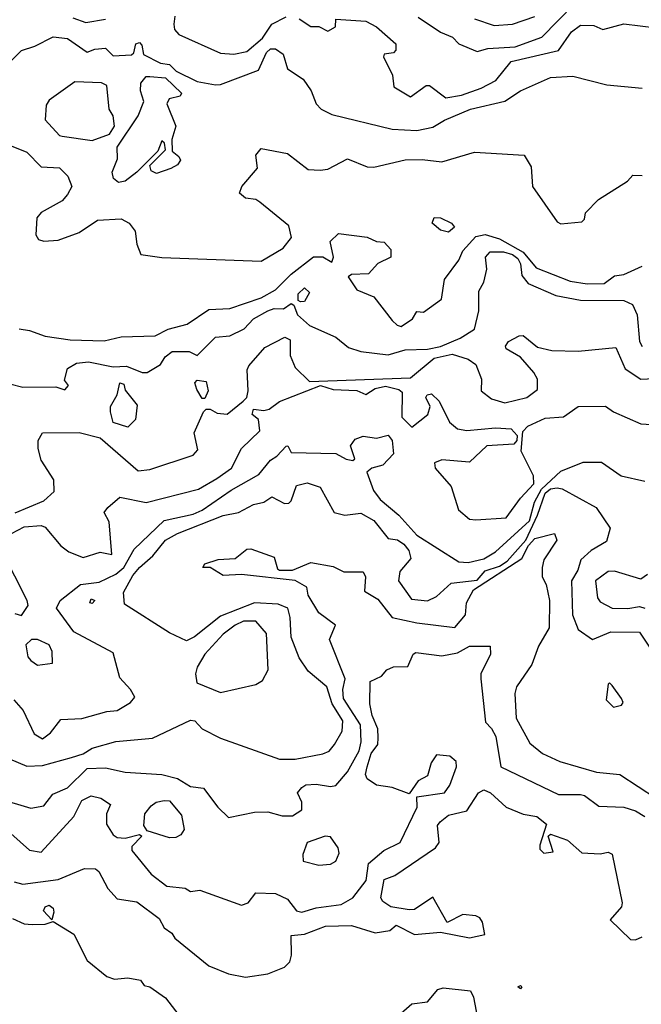
# Model space of a CAD drawing. Extents: x 526342 to 526453, y 3529656 to 3529788.
# Drawn here: x 526353 to 526358, y 3529695 to 3529705 of the extents above; entities that cross this region are included whole.
import ezdxf

# ---------------------------------------------------------------- set-up
doc = ezdxf.new("R2010")
doc.units = 0

msp = doc.modelspace()

# ---------------------------------------------------------------- linework, layer by layer
at = {"layer": 'Contours'}
for points in [[(526356.1912, 3529704.5758, 6.2), (526356.3969, 3529704.4385, 6.2), (526356.5077, 3529704.3922, 6.2), (526356.5662, 3529704.3315, 6.2), (526356.7355, 3529704.2606, 6.2), (526356.8323, 3529704.2862, 6.2), (526357.0863, 3529704.3046, 6.2), (526357.332, 3529704.3922, 6.2), (526357.6306, 3529704.6957, 6.2)], [(526352.9981, 3529704.5709, 6), (526353.1191, 3529704.5276, 6), (526353.3005, 3529704.5584, 6)], [(526353.9408, 3529704.5857, 6), (526353.9311, 3529704.5131, 6), (526353.9375, 3529704.4647, 6), (526353.9778, 3529704.4156, 6), (526354.3649, 3529704.2453, 6), (526354.4858, 3529704.2365, 6), (526354.608, 3529704.2591, 6), (526354.7519, 3529704.3831, 6), (526354.8366, 3529704.5137, 6), (526354.9696, 3529704.5798, 6)], [(526355.0906, 3529704.563, 6), (526355.1994, 3529704.4921, 6), (526355.272, 3529704.4905, 6), (526355.3567, 3529704.4463, 6), (526355.4261, 3529704.4889, 6), (526355.4292, 3529704.5585, 6), (526355.7074, 3529704.5391, 6), (526355.8058, 3529704.4889, 6), (526355.9842, 3529704.3317, 6), (526355.9836, 3529704.2712, 6), (526355.9614, 3529704.2475, 6), (526355.8768, 3529704.2356, 6), (526355.8694, 3529704.2107, 6), (526355.9515, 3529704.0414, 6), (526355.9664, 3529703.9326, 6), (526356.1187, 3529703.8416, 6), (526356.2638, 3529703.9472, 6), (526356.2937, 3529703.9446, 6), (526356.4452, 3529703.8335, 6), (526356.5904, 3529703.8572, 6), (526356.7718, 3529703.9206, 6), (526356.9076, 3529703.993, 6), (526357.05, 3529704.1662, 6), (526357.4854, 3529704.2707, 6), (526357.6064, 3529704.4412, 6), (526357.691, 3529704.5019, 6), (526357.812, 3529704.501, 6), (526357.8966, 3529704.4626, 6), (526358.0902, 3529704.5163, 6), (526358.3925, 3529704.4776, 6)], [(526356.7113, 3529704.5608, 6.4), (526356.8928, 3529704.499, 6.4), (526357.0621, 3529704.512, 6.4), (526357.2677, 3529704.5846, 6.4)], [(526352.4297, 3529704.1751, 5.8), (526352.5264, 3529704.2687, 5.8), (526352.6474, 3529704.3079, 5.8), (526352.8167, 3529704.3947, 5.8), (526352.9497, 3529704.3809, 5.8), (526353.1312, 3529704.2547, 5.8), (526353.2037, 3529704.2827, 5.8), (526353.3005, 3529704.291, 5.8), (526353.3731, 3529704.2211, 5.8), (526353.5424, 3529704.2296, 5.8), (526353.5633, 3529704.247, 5.8), (526353.5822, 3529704.3317, 5.8), (526353.615, 3529704.3425, 5.8), (526353.6376, 3529704.3196, 5.8), (526353.6513, 3529704.2334, 5.8), (526353.8085, 3529704.1527, 5.8), (526353.8932, 3529704.1391, 5.8), (526353.9536, 3529704.0774, 5.8), (526354.1472, 3529703.9817, 5.8), (526354.3165, 3529703.9534, 5.8), (526354.3649, 3529703.9547, 5.8), (526354.7156, 3529704.0884, 5.8), (526354.7882, 3529704.2493, 5.8), (526354.8245, 3529704.2841, 5.8), (526354.8729, 3529704.2855, 5.8), (526354.9415, 3529704.2349, 5.8), (526354.9817, 3529704.0997, 5.8), (526355.1288, 3529704.0051, 5.8), (526355.2, 3529703.8963, 5.8), (526355.2491, 3529703.7753, 5.8), (526355.2951, 3529703.7269, 5.8), (526355.393, 3529703.677, 5.8), (526355.9493, 3529703.5422, 5.8), (526356.1791, 3529703.5308, 5.8), (526356.3243, 3529703.56, 5.8), (526356.4331, 3529703.6271, 5.8), (526356.675, 3529703.7275, 5.8), (526356.9895, 3529703.8016, 5.8), (526357.1347, 3529703.8972, 5.8), (526357.4128, 3529704.0185, 5.8), (526357.6185, 3529704.032, 5.8), (526357.9329, 3529703.9537, 5.8), (526358.2595, 3529703.9224, 5.8)], [(526353.7117, 3529704.0294, 5.6), (526353.8569, 3529704.0173, 5.6), (526354.002, 3529703.8752, 5.6), (526353.9924, 3529703.8479, 5.6), (526353.8907, 3529703.8237, 5.6), (526353.8665, 3529703.7753, 5.6), (526353.9498, 3529703.5697, 5.6), (526353.9136, 3529703.4487, 5.6), (526353.9159, 3529703.3399, 5.6), (526353.9789, 3529703.2915, 5.6), (526353.9946, 3529703.2552, 5.6), (526353.9657, 3529703.2122, 5.6), (526353.9053, 3529703.18, 5.6), (526353.7722, 3529703.1344, 5.6), (526353.7238, 3529703.157, 5.6), (526353.7105, 3529703.2068, 5.6), (526353.8553, 3529703.352, 5.6), (526353.845, 3529703.4125, 5.6), (526353.8206, 3529703.4335, 5.6), (526353.7843, 3529703.3381, 5.6), (526353.5921, 3529703.1464, 5.6), (526353.4819, 3529703.0614, 5.6), (526353.4215, 3529703.0516, 5.6), (526353.376, 3529703.0859, 5.6), (526353.3632, 3529703.1464, 5.6), (526353.4123, 3529703.2673, 5.6), (526353.4077, 3529703.3762, 5.6), (526353.602, 3529703.6665, 5.6), (526353.6543, 3529703.7995, 5.6), (526353.6257, 3529703.8963, 5.6), (526353.6263, 3529703.9688, 5.6), (526353.6755, 3529704.0285, 5.6), (526353.7117, 3529704.0294, 5.6)], [(526353.0165, 3529703.9809, 5.8), (526352.7804, 3529703.8116, 5.8), (526352.7532, 3529703.7632, 5.8), (526352.7424, 3529703.6302, 5.8), (526352.8764, 3529703.485, 5.8), (526352.9014, 3529703.4781, 5.8), (526353.1796, 3529703.4394, 5.8), (526353.3368, 3529703.4955, 5.8), (526353.3831, 3529703.5697, 5.8), (526353.3722, 3529703.6665, 5.8), (526353.3359, 3529703.7269, 5.8), (526353.3133, 3529703.9446, 5.8), (526353.2642, 3529703.9711, 5.8), (526353.0165, 3529703.9809, 5.8)], [(526352.3692, 3529703.4145, 5.6), (526352.5748, 3529703.3294, 5.6), (526352.7078, 3529703.1953, 5.6), (526352.8772, 3529703.1848, 5.6), (526352.9524, 3529703.1101, 5.6), (526352.989, 3529703.0133, 5.6), (526352.95, 3529702.9408, 5.6), (526352.9014, 3529702.8802, 5.6), (526352.7078, 3529702.7717, 5.6), (526352.666, 3529702.723, 5.6), (526352.6564, 3529702.5658, 5.6), (526352.6837, 3529702.5242, 5.6), (526352.732, 3529702.5081, 5.6), (526352.8651, 3529702.5165, 5.6), (526353.0586, 3529702.5885, 5.6), (526353.2279, 3529702.7014, 5.6), (526353.4456, 3529702.7135, 5.6), (526353.5212, 3529702.6747, 5.6), (526353.5768, 3529702.6021, 5.6), (526353.5895, 3529702.4811, 5.6), (526353.6285, 3529702.3844, 5.6), (526353.8206, 3529702.357, 5.6), (526354.7398, 3529702.3233, 5.6), (526354.9429, 3529702.4449, 5.6), (526355.0191, 3529702.5416, 5.6), (526354.9938, 3529702.6512, 5.6), (526354.7277, 3529702.8697, 5.6), (526354.6914, 3529702.8928, 5.6), (526354.5947, 3529702.9042, 5.6), (526354.538, 3529702.9529, 5.6), (526354.5595, 3529703.0133, 5.6), (526354.7055, 3529703.1827, 5.6), (526354.6891, 3529703.3036, 5.6), (526354.7398, 3529703.3649, 5.6), (526354.9817, 3529703.3171, 5.6), (526355.1752, 3529703.1694, 5.6), (526355.2841, 3529703.1656, 5.6), (526355.3567, 3529703.1731, 5.6), (526355.5381, 3529703.2698, 5.6), (526355.7195, 3529703.1947, 5.6), (526355.78, 3529703.1913, 5.6), (526356.0703, 3529703.2583, 5.6), (526356.2275, 3529703.2625, 5.6), (526356.4089, 3529703.2401, 5.6), (526356.7113, 3529703.3303, 5.6), (526357.1709, 3529703.3038, 5.6), (526357.2333, 3529703.1948, 5.6), (526357.2456, 3529703.0133, 5.6), (526357.4733, 3529702.6858, 5.6), (526357.5096, 3529702.6677, 5.6), (526357.7031, 3529702.6859, 5.6), (526357.7276, 3529702.7109, 5.6), (526357.7374, 3529702.7714, 5.6), (526357.8577, 3529702.8924, 5.6), (526358.1236, 3529703.0617, 5.6), (526358.1748, 3529703.1186, 5.6), (526358.2595, 3529703.1141, 5.6)], [(526356.3364, 3529702.7281, 5.4), (526356.3969, 3529702.7247, 5.4), (526356.4967, 3529702.6747, 5.4), (526356.5266, 3529702.6384, 5.4), (526356.4694, 3529702.5904, 5.4), (526356.3969, 3529702.6114, 5.4), (526356.3196, 3529702.6747, 5.4), (526356.3364, 3529702.7281, 5.4)], [(526352.5022, 3529701.6982, 5.4), (526352.599, 3529701.6843, 5.4), (526352.7441, 3529701.6314, 5.4), (526352.9739, 3529701.5958, 5.4), (526353.2884, 3529701.5893, 5.4), (526353.4456, 3529701.6252, 5.4), (526353.7601, 3529701.635, 5.4), (526353.8811, 3529701.6959, 5.4), (526354.0555, 3529701.7433, 5.4), (526354.256, 3529701.8779, 5.4), (526354.4495, 3529701.8862, 5.4), (526354.7398, 3529701.9844, 5.4), (526354.8729, 3529702.0586, 5.4), (526355.018, 3529702.2035, 5.4), (526355.2236, 3529702.3627, 5.4), (526355.3083, 3529702.3644, 5.4), (526355.393, 3529702.3153, 5.4), (526355.4077, 3529702.3602, 5.4), (526355.3768, 3529702.5053, 5.4), (526355.4534, 3529702.5795, 5.4), (526355.7195, 3529702.5443, 5.4), (526355.8042, 3529702.5069, 5.4), (526355.8768, 3529702.5006, 5.4), (526355.9375, 3529702.4328, 5.4), (526355.9372, 3529702.36, 5.4), (526355.8163, 3529702.3022, 5.4), (526355.7316, 3529702.2055, 5.4), (526355.5744, 3529702.1995, 5.4), (526355.5421, 3529702.1788, 5.4), (526355.6234, 3529702.0578, 5.4), (526355.78, 3529701.9932, 5.4), (526355.9493, 3529701.7767, 5.4), (526355.9951, 3529701.7312, 5.4), (526356.034, 3529701.7219, 5.4), (526356.1387, 3529701.7917, 5.4), (526356.1791, 3529701.8603, 5.4), (526356.2396, 3529701.8522, 5.4), (526356.4063, 3529701.9731, 5.4), (526356.4346, 3529702.1546, 5.4), (526356.5662, 3529702.3335, 5.4), (526356.6033, 3529702.4207, 5.4), (526356.7234, 3529702.5523, 5.4), (526356.8081, 3529702.5702, 5.4), (526356.9411, 3529702.5295, 5.4), (526357.1588, 3529702.4083, 5.4), (526357.2798, 3529702.2622, 5.4), (526357.5943, 3529702.1402, 5.4), (526357.7515, 3529702.1152, 5.4), (526357.9087, 3529702.1169, 5.4), (526358.0055, 3529702.1881, 5.4), (526358.0902, 3529702.2004, 5.4), (526358.2595, 3529702.2777, 5.4)], [(526352.4176, 3529701.1902, 5.2), (526352.5385, 3529701.1604, 5.2), (526352.8409, 3529701.1644, 5.2), (526352.9256, 3529701.1365, 5.2), (526352.9603, 3529701.1749, 5.2), (526352.9235, 3529701.2233, 5.2), (526352.9487, 3529701.3321, 5.2), (526353.0344, 3529701.3828, 5.2), (526353.1433, 3529701.3951, 5.2), (526353.3731, 3529701.3469, 5.2), (526353.494, 3529701.355, 5.2), (526353.6392, 3529701.2941, 5.2), (526353.6876, 3529701.2952, 5.2), (526353.8085, 3529701.3698, 5.2), (526353.852, 3529701.441, 5.2), (526353.9174, 3529701.491, 5.2), (526354.0746, 3529701.4894, 5.2), (526354.1472, 3529701.4539, 5.2), (526354.3165, 3529701.6216, 5.2), (526354.4495, 3529701.6331, 5.2), (526354.5826, 3529701.7001, 5.2), (526354.6673, 3529701.7912, 5.2), (526354.8003, 3529701.8646, 5.2), (526354.8608, 3529701.8865, 5.2), (526354.9454, 3529701.8835, 5.2), (526355.018, 3529701.9329, 5.2), (526355.0422, 3529701.9177, 5.2), (526355.0743, 3529701.828, 5.2), (526355.1873, 3529701.7293, 5.2), (526355.4292, 3529701.6212, 5.2), (526355.5465, 3529701.5256, 5.2), (526355.6591, 3529701.4883, 5.2), (526355.913, 3529701.4591, 5.2), (526356.0703, 3529701.5044, 5.2), (526356.2759, 3529701.5104, 5.2), (526356.3969, 3529701.5356, 5.2), (526356.5783, 3529701.6125, 5.2), (526356.7108, 3529701.695, 5.2), (526356.7507, 3529701.8643, 5.2), (526356.7505, 3529702.0457, 5.2), (526356.7962, 3529702.1304, 5.2), (526356.8233, 3529702.2513, 5.2), (526356.8109, 3529702.3602, 5.2), (526356.8565, 3529702.4113, 5.2), (526356.9774, 3529702.411, 5.2), (526357.0621, 3529702.385, 5.2), (526357.1112, 3529702.3481, 5.2), (526357.1364, 3529702.2997, 5.2), (526357.1474, 3529702.1909, 5.2), (526357.2063, 3529702.1183, 5.2), (526357.4612, 3529702.0081, 5.2), (526357.691, 3529701.9621, 5.2), (526358.0902, 3529701.96, 5.2), (526358.1714, 3529701.9248, 5.2), (526358.2138, 3529701.828, 5.2), (526358.2353, 3529701.5815, 5.2), (526358.2595, 3529701.5359, 5.2)], [(526355.139, 3529702.0767, 5.2), (526355.1848, 3529702.0336, 5.2), (526355.139, 3529701.9512, 5.2), (526355.1027, 3529701.9486, 5.2), (526355.0811, 3529701.9611, 5.2), (526355.0801, 3529702.0215, 5.2), (526355.139, 3529702.0767, 5.2)], [(526352.4659, 3529700.0011, 5), (526352.732, 3529700.1119, 5), (526352.8273, 3529700.1952, 5), (526352.824, 3529700.304, 5), (526352.7079, 3529700.4855, 5), (526352.6803, 3529700.5943, 5), (526352.6799, 3529700.6669, 5), (526352.7199, 3529700.7396, 5), (526353.0586, 3529700.7426, 5), (526353.2521, 3529700.6924, 5), (526353.6029, 3529700.3879, 5), (526353.7117, 3529700.3993, 5), (526354.1109, 3529700.5334, 5), (526354.1538, 3529700.5822, 5), (526354.1204, 3529700.7394, 5), (526354.2079, 3529700.933, 5), (526354.2318, 3529700.9576, 5), (526354.2681, 3529700.9584, 5), (526354.3342, 3529700.9209, 5), (526354.4254, 3529700.9102, 5), (526354.5727, 3529701.0297, 5), (526354.6073, 3529701.066, 5), (526354.6205, 3529701.1265, 5), (526354.6117, 3529701.32, 5), (526354.625, 3529701.3563, 5), (526354.7742, 3529701.5256, 5), (526354.9575, 3529701.6224, 5), (526355.0066, 3529701.5982, 5), (526355.0084, 3529701.4531, 5), (526355.0543, 3529701.3432, 5), (526355.1873, 3529701.2119, 5), (526356.1187, 3529701.2463, 5), (526356.3364, 3529701.4292, 5), (526356.5057, 3529701.4648, 5), (526356.6509, 3529701.4196, 5), (526356.7243, 3529701.3684, 5), (526356.7753, 3529701.2353, 5), (526356.7726, 3529701.1265, 5), (526356.8686, 3529701.0535, 5), (526356.9895, 3529701.0147, 5), (526357.1951, 3529701.064, 5), (526357.2913, 3529701.1386, 5), (526357.2923, 3529701.2353, 5), (526357.2575, 3529701.2958, 5), (526357.1347, 3529701.4357, 5), (526357.003, 3529701.5135, 5), (526356.9973, 3529701.5377, 5), (526357.0258, 3529701.5804, 5), (526357.1226, 3529701.6356, 5), (526357.1588, 3529701.6361, 5), (526357.2919, 3529701.5285, 5), (526357.4249, 3529701.4986, 5), (526357.6668, 3529701.4932, 5), (526358.0176, 3529701.5253, 5), (526358.1023, 3529701.3297, 5), (526358.2474, 3529701.2336, 5), (526358.5498, 3529701.2492, 5)], [(526353.4336, 3529701.1998, 5), (526353.4698, 3529701.1872, 5), (526353.4819, 3529701.1331, 5), (526353.5931, 3529700.9934, 5), (526353.5785, 3529700.8604, 5), (526353.5061, 3529700.7909, 5), (526353.3731, 3529700.8336, 5), (526353.3469, 3529700.933, 5), (526353.349, 3529700.9813, 5), (526353.4086, 3529701.0902, 5), (526353.4336, 3529701.1998, 5)], [(526354.1472, 3529701.224, 5), (526354.2299, 3529701.2112, 5), (526354.2513, 3529701.1265, 5), (526354.2197, 3529701.0565, 5), (526354.1955, 3529701.0554, 5), (526354.1445, 3529701.1386, 5), (526354.1252, 3529701.1991, 5), (526354.1472, 3529701.224, 5)], [(526352.4313, 3529699.8081, 4.8), (526352.5506, 3529699.8711, 4.8), (526352.7078, 3529699.8828, 4.8), (526352.7441, 3529699.867, 4.8), (526352.8893, 3529699.6951, 4.8), (526352.9618, 3529699.6388, 4.8), (526353.0949, 3529699.5879, 4.8), (526353.2521, 3529699.6379, 4.8), (526353.361, 3529699.6142, 4.8), (526353.3357, 3529699.917, 4.8), (526353.2899, 3529700.0016, 4.8), (526353.3215, 3529700.05, 4.8), (526353.4336, 3529700.1455, 4.8), (526353.6755, 3529700.096, 4.8), (526354.1593, 3529700.2176, 4.8), (526354.3286, 3529700.3154, 4.8), (526354.4643, 3529700.4129, 4.8), (526354.5569, 3529700.5943, 4.8), (526354.7277, 3529700.7578, 4.8), (526354.7159, 3529700.8604, 4.8), (526354.6576, 3529700.9088, 4.8), (526354.6673, 3529700.9579, 4.8), (526354.764, 3529700.9455, 4.8), (526354.8124, 3529700.9579, 4.8), (526354.9092, 3529701.0274, 4.8), (526355.2868, 3529701.1749, 4.8), (526355.4051, 3529701.1374, 4.8), (526355.6228, 3529701.1284, 4.8), (526355.7074, 3529701.0918, 4.8), (526355.7921, 3529701.1482, 4.8), (526355.8889, 3529701.1699, 4.8), (526356.0123, 3529701.1386, 4.8), (526356.0433, 3529701.1144, 4.8), (526356.0386, 3529700.8846, 4.8), (526356.1308, 3529700.79, 4.8), (526356.2779, 3529700.9088, 4.8), (526356.3018, 3529700.9813, 4.8), (526356.262, 3529701.066, 4.8), (526356.2739, 3529701.0902, 4.8), (526356.3122, 3529701.0995, 4.8), (526356.3842, 3529701.0297, 4.8), (526356.4806, 3529700.8362, 4.8), (526356.5541, 3529700.7756, 4.8), (526356.6388, 3529700.7609, 4.8), (526356.9048, 3529700.7849, 4.8), (526357.05, 3529700.7762, 4.8), (526357.106, 3529700.7153, 4.8), (526357.1018, 3529700.6669, 4.8), (526357.0742, 3529700.6347, 4.8), (526356.8247, 3529700.6185, 4.8), (526356.6629, 3529700.4667, 4.8), (526356.4089, 3529700.4889, 4.8), (526356.3407, 3529700.4613, 4.8), (526356.3485, 3529700.4129, 4.8), (526356.4952, 3529700.2435, 4.8), (526356.5641, 3529700.0258, 4.8), (526356.6629, 3529699.9403, 4.8), (526356.7234, 3529699.9349, 4.8), (526357.0043, 3529699.9533, 4.8), (526357.134, 3529700.1347, 4.8), (526357.2578, 3529700.2677, 4.8), (526357.2564, 3529700.3403, 4.8), (526357.1405, 3529700.5701, 4.8), (526357.1578, 3529700.7515, 4.8), (526357.2044, 3529700.7999, 4.8), (526357.3645, 3529700.8753, 4.8), (526357.5338, 3529700.885, 4.8), (526357.6668, 3529700.9805, 4.8), (526357.9208, 3529700.9837, 4.8), (526357.9934, 3529700.931, 4.8), (526358.2474, 3529700.8227, 4.8), (526358.5377, 3529700.8029, 4.8)], [(526352.4544, 3529698.272, 4.6), (526352.5406, 3529698.1753, 4.6), (526352.6427, 3529697.9576, 4.6), (526352.7199, 3529697.9137, 4.6), (526352.7925, 3529697.9681, 4.6), (526352.8893, 3529698.0909, 4.6), (526353.0828, 3529698.1006, 4.6), (526353.3126, 3529698.1646, 4.6), (526353.4094, 3529698.173, 4.6), (526353.5325, 3529698.2479, 4.6), (526353.5727, 3529698.2962, 4.6), (526353.5325, 3529698.3688, 4.6), (526353.4336, 3529698.4749, 4.6), (526353.3722, 3529698.7075, 4.6), (526353.0102, 3529698.9004, 4.6), (526352.8489, 3529699.1187, 4.6), (526352.8834, 3529699.1913, 4.6), (526353.0707, 3529699.3366, 4.6), (526353.2437, 3529699.3606, 4.6), (526353.3973, 3529699.432, 4.6), (526353.471, 3529699.4937, 4.6), (526353.5666, 3529699.6651, 4.6), (526353.8438, 3529699.9291, 4.6), (526354.1109, 3529699.988, 4.6), (526354.1955, 3529700.0244, 4.6), (526354.4616, 3529700.209, 4.6), (526354.7168, 3529700.3524, 4.6), (526354.8245, 3529700.4861, 4.6), (526354.885, 3529700.5229, 4.6), (526354.9696, 3529700.615, 4.6), (526354.985, 3529700.6185, 4.6), (526355.018, 3529700.5571, 4.6), (526355.4292, 3529700.5476, 4.6), (526355.526, 3529700.495, 4.6), (526355.5865, 3529700.4837, 4.6), (526355.6062, 3529700.4975, 4.6), (526355.5635, 3529700.6185, 4.6), (526355.607, 3529700.679, 4.6), (526355.6832, 3529700.7068, 4.6), (526355.8042, 3529700.6907, 4.6), (526355.913, 3529700.7174, 4.6), (526355.9503, 3529700.6669, 4.6), (526355.9627, 3529700.5459, 4.6), (526355.8647, 3529700.4388, 4.6), (526355.7628, 3529700.4129, 4.6), (526355.7156, 3529700.3766, 4.6), (526355.7777, 3529700.2073, 4.6), (526355.8405, 3529700.1229, 4.6), (526356.0103, 3529699.9775, 4.6), (526356.1791, 3529699.7945, 4.6), (526356.5662, 3529699.5482, 4.6), (526356.6509, 3529699.5399, 4.6), (526356.796, 3529699.576, 4.6), (526356.9048, 3529699.64, 4.6), (526357.2193, 3529699.9269, 4.6), (526357.2658, 3529700.0984, 4.6), (526357.33, 3529700.2194, 4.6), (526357.5096, 3529700.3857, 4.6), (526357.7152, 3529700.4684, 4.6), (526357.8846, 3529700.4662, 4.6), (526358.066, 3529700.3416, 4.6), (526358.2837, 3529700.2922, 4.6)], [(526352.091, 3529697.8639, 4.4), (526352.5748, 3529697.6589, 4.4), (526352.7199, 3529697.6657, 4.4), (526352.986, 3529697.7386, 4.4), (526353.0949, 3529697.7736, 4.4), (526353.1796, 3529697.8264, 4.4), (526353.3973, 3529697.8873, 4.4), (526353.7359, 3529697.9189, 4.4), (526354.0867, 3529698.0859, 4.4), (526354.127, 3529698.0785, 4.4), (526354.1948, 3529698.006, 4.4), (526354.3649, 3529697.9196, 4.4), (526354.9092, 3529697.7256, 4.4), (526355.0543, 3529697.7245, 4.4), (526355.3083, 3529697.7746, 4.4), (526355.3688, 3529697.7998, 4.4), (526355.4175, 3529697.8608, 4.4), (526355.4865, 3529697.9818, 4.4), (526355.493, 3529698.0785, 4.4), (526355.3947, 3529698.2358, 4.4), (526355.3454, 3529698.393, 4.4), (526355.1752, 3529698.5368, 4.4), (526355.0912, 3529698.6591, 4.4), (526355.016, 3529698.8526, 4.4), (526355.0077, 3529699.034, 4.4), (526354.9849, 3529699.1187, 4.4), (526354.8971, 3529699.1572, 4.4), (526354.6793, 3529699.1695, 4.4), (526354.3649, 3529699.0456, 4.4), (526354.123, 3529698.8542, 4.4), (526354.0504, 3529698.8166, 4.4), (526353.8932, 3529698.8905, 4.4), (526353.4754, 3529699.155, 4.4), (526353.4685, 3529699.2638, 4.4), (526353.5541, 3529699.4211, 4.4), (526353.615, 3529699.4942, 4.4), (526353.7395, 3529699.6025, 4.4), (526353.8569, 3529699.7461, 4.4), (526353.9657, 3529699.8085, 4.4), (526354.3891, 3529699.9749, 4.4), (526354.5286, 3529700.0016, 4.4), (526354.6673, 3529700.0757, 4.4), (526354.7656, 3529700.0984, 4.4), (526354.8366, 3529700.1484, 4.4), (526354.9543, 3529700.0863, 4.4), (526354.9938, 3529700.0895, 4.4), (526355.0168, 3529700.1105, 4.4), (526355.0664, 3529700.2519, 4.4), (526355.1632, 3529700.2765, 4.4), (526355.2841, 3529700.2375, 4.4), (526355.4153, 3529700.0016, 4.4), (526355.5139, 3529699.9777, 4.4), (526355.6591, 3529699.9969, 4.4), (526355.7804, 3529699.9291, 4.4), (526355.913, 3529699.7629, 4.4), (526355.9977, 3529699.7491, 4.4), (526356.0582, 3529699.7096, 4.4), (526356.1051, 3529699.6509, 4.4), (526356.1221, 3529699.5783, 4.4), (526356.0201, 3529699.4574, 4.4), (526356.0097, 3529699.3727, 4.4), (526356.1296, 3529699.2034, 4.4), (526356.2759, 3529699.1858, 4.4), (526356.3606, 3529699.227, 4.4), (526356.4936, 3529699.3494, 4.4), (526356.7355, 3529699.3768, 4.4), (526356.8081, 3529699.4633, 4.4), (526356.9411, 3529699.5072, 4.4), (526357.0138, 3529699.5541, 4.4), (526357.1834, 3529699.7476, 4.4), (526357.2941, 3529699.9775, 4.4), (526357.3645, 3529700.1825, 4.4), (526357.4128, 3529700.2199, 4.4), (526357.4733, 3529700.2294, 4.4), (526357.5217, 3529700.2214, 4.4), (526357.8344, 3529700.05, 4.4), (526357.9641, 3529699.8565, 4.4), (526357.9313, 3529699.7356, 4.4), (526357.7875, 3529699.6509, 4.4), (526357.6944, 3529699.5662, 4.4), (526357.6653, 3529699.4695, 4.4), (526357.6052, 3529699.3727, 4.4), (526357.6169, 3529699.0582, 4.4), (526357.6668, 3529698.9233, 4.4), (526357.7999, 3529698.8288, 4.4), (526357.9692, 3529698.9012, 4.4), (526358.2353, 3529698.8984, 4.4), (526358.4288, 3529698.6077, 4.4)], [(526352.3087, 3529697.3627, 4.2), (526352.6111, 3529697.2728, 4.2), (526352.7321, 3529697.2923, 4.2), (526352.8151, 3529697.4012, 4.2), (526352.9497, 3529697.4593, 4.2), (526353.1312, 3529697.6391, 4.2), (526353.3005, 3529697.6449, 4.2), (526353.4819, 3529697.605, 4.2), (526353.8206, 3529697.5846, 4.2), (526353.9657, 3529697.5447, 4.2), (526354.0867, 3529697.4717, 4.2), (526354.2076, 3529697.4557, 4.2), (526354.3383, 3529697.2802, 4.2), (526354.4374, 3529697.1848, 4.2), (526354.6793, 3529697.2353, 4.2), (526354.8003, 3529697.2394, 4.2), (526354.9333, 3529697.2016, 4.2), (526355.0301, 3529697.2012, 4.2), (526355.1146, 3529697.2561, 4.2), (526355.1162, 3529697.3286, 4.2), (526355.0764, 3529697.4133, 4.2), (526355.1144, 3529697.4617, 4.2), (526355.1511, 3529697.4869, 4.2), (526355.2478, 3529697.4952, 4.2), (526355.3809, 3529697.471, 4.2), (526355.4292, 3529697.481, 4.2), (526355.5381, 3529697.6067, 4.2), (526355.6454, 3529697.8003, 4.2), (526355.6626, 3529697.885, 4.2), (526355.6573, 3529698.0422, 4.2), (526355.4993, 3529698.2841, 4.2), (526355.4937, 3529698.3688, 4.2), (526355.5165, 3529698.4656, 4.2), (526355.3702, 3529698.8284, 4.2), (526355.4263, 3529698.9615, 4.2), (526355.272, 3529699.0765, 4.2), (526355.1752, 3529699.2397, 4.2), (526355.1608, 3529699.3122, 4.2), (526355.0543, 3529699.3737, 4.2), (526354.5584, 3529699.4296, 4.2), (526354.3891, 3529699.421, 4.2), (526354.2681, 3529699.4948, 4.2), (526354.2003, 3529699.4937, 4.2), (526354.2177, 3529699.5299, 4.2), (526354.3407, 3529699.5678, 4.2), (526354.4979, 3529699.5776, 4.2), (526354.6068, 3529699.6645, 4.2), (526354.6431, 3529699.6672, 4.2), (526354.8606, 3529699.5904, 4.2), (526354.8895, 3529699.4816, 4.2), (526354.9092, 3529699.4713, 4.2), (526355.0301, 3529699.4714, 4.2), (526355.1994, 3529699.5415, 4.2), (526355.4051, 3529699.5046, 4.2), (526355.5018, 3529699.4549, 4.2), (526355.6832, 3529699.454, 4.2), (526355.7049, 3529699.409, 4.2), (526355.6944, 3529699.2759, 4.2), (526355.8163, 3529699.2023, 4.2), (526355.9484, 3529699.034, 4.2), (526356.1791, 3529698.9825, 4.2), (526356.5299, 3529698.9419, 4.2), (526356.6279, 3529699.0582, 4.2), (526356.6379, 3529699.1671, 4.2), (526356.7027, 3529699.288, 4.2), (526357.1467, 3529699.579, 4.2), (526357.2091, 3529699.6993, 4.2), (526357.2677, 3529699.7628, 4.2), (526357.4491, 3529699.8086, 4.2), (526357.4709, 3529699.7476, 4.2), (526357.3504, 3529699.5662, 4.2), (526357.3369, 3529699.4937, 4.2), (526357.3347, 3529699.409, 4.2), (526357.3716, 3529699.3364, 4.2), (526357.4035, 3529699.1913, 4.2), (526357.401, 3529698.9373, 4.2), (526357.3012, 3529698.7679, 4.2), (526357.2413, 3529698.5986, 4.2), (526357.0977, 3529698.393, 4.2), (526357.0822, 3529698.3325, 4.2), (526357.097, 3529698.1027, 4.2), (526357.2209, 3529697.8729, 4.2), (526357.3403, 3529697.776, 4.2), (526357.4975, 3529697.703, 4.2), (526357.8362, 3529697.604, 4.2), (526358.0539, 3529697.5817, 4.2), (526358.3925, 3529697.3625, 4.2)], [(526352.4636, 3529699.0703, 4.8), (526352.5264, 3529699.0504, 4.8), (526352.5858, 3529699.1429, 4.8), (526352.5762, 3529699.1913, 4.8), (526352.3483, 3529699.6388, 4.8)], [(526358.3079, 3529699.431, 4.6), (526358.2474, 3529699.3859, 4.6), (526358.0055, 3529699.4596, 4.6), (526357.945, 3529699.4575, 4.6), (526357.8285, 3529699.3727, 4.6), (526357.8462, 3529699.2155, 4.6), (526357.8703, 3529699.1792, 4.6), (526357.9813, 3529699.1206, 4.6), (526358.1265, 3529699.1152, 4.6), (526358.2353, 3529699.1342, 4.6), (526358.2837, 3529699.1198, 4.6)], [(526353.1675, 3529699.2051, 4.4), (526353.2034, 3529699.1913, 4.4), (526353.1796, 3529699.1622, 4.4), (526353.1554, 3529699.1692, 4.4), (526353.1675, 3529699.2051, 4.4)], [(526354.5778, 3529698.9978, 4.6), (526354.4979, 3529698.9631, 4.6), (526354.3891, 3529698.8784, 4.6), (526354.2183, 3529698.6954, 4.6), (526354.1475, 3529698.5744, 4.6), (526354.1325, 3529698.5139, 4.6), (526354.1454, 3529698.4293, 4.6), (526354.3649, 3529698.3417, 4.6), (526354.6914, 3529698.4151, 4.6), (526354.7519, 3529698.4526, 4.6), (526354.8029, 3529698.5502, 4.6), (526354.7882, 3529698.8854, 4.6), (526354.6914, 3529698.9981, 4.6), (526354.5778, 3529698.9978, 4.6)], [(526352.6167, 3529698.8284, 4.8), (526352.5665, 3529698.78, 4.8), (526352.5852, 3529698.6712, 4.8), (526352.6111, 3529698.6352, 4.8), (526352.6716, 3529698.5926, 4.8), (526352.8117, 3529698.6107, 4.8), (526352.8079, 3529698.7196, 4.8), (526352.7804, 3529698.7815, 4.8), (526352.6716, 3529698.8301, 4.8), (526352.6167, 3529698.8284, 4.8)], [(526352.4254, 3529697.0383, 4), (526352.599, 3529696.8832, 4), (526352.7078, 3529696.8667, 4), (526353.0088, 3529697.1956, 4), (526353.0828, 3529697.3415, 4), (526353.1675, 3529697.3863, 4), (526353.2569, 3529697.3649, 4), (526353.3489, 3529697.3064, 4), (526353.3118, 3529697.2198, 4), (526353.311, 3529697.123, 4), (526353.3731, 3529697.025, 4), (526353.4094, 3529697.0019, 4), (526353.4819, 3529696.9953, 4), (526353.615, 3529697.0276, 4), (526353.6377, 3529697.0142, 4), (526353.5439, 3529696.9174, 4), (526353.5446, 3529696.8811, 4), (526353.7238, 3529696.6613, 4), (526353.869, 3529696.5531, 4), (526354.0383, 3529696.5331, 4), (526354.0867, 3529696.5041, 4), (526354.1714, 3529696.5165, 4), (526354.5584, 3529696.3762, 4), (526354.6189, 3529696.3973, 4), (526354.6914, 3529696.4914, 4), (526354.8729, 3529696.4845, 4), (526354.9817, 3529696.4328, 4), (526355.0664, 3529696.3236, 4), (526355.1148, 3529696.3111, 4), (526355.2478, 3529696.3505, 4), (526355.4776, 3529696.383, 4), (526355.5865, 3529696.4453, 4), (526355.7088, 3529696.6029, 4), (526355.7297, 3529696.7602, 4), (526355.874, 3529696.8811, 4), (526356.0229, 3529696.9537, 4), (526356.1811, 3529697.2802, 4), (526356.1772, 3529697.377, 4), (526356.4331, 3529697.4137, 4), (526356.4815, 3529697.4859, 4), (526356.5434, 3529697.6552, 4), (526356.5408, 3529697.7036, 4), (526356.4815, 3529697.752, 4), (526356.3586, 3529697.7641, 4), (526356.3109, 3529697.6915, 4), (526356.2762, 3529697.5705, 4), (526356.1912, 3529697.5256, 4), (526356.1066, 3529697.4057, 4), (526355.9493, 3529697.4618, 4), (526355.8042, 3529697.4858, 4), (526355.7195, 3529697.5441, 4), (526355.7049, 3529697.5826, 4), (526355.7175, 3529697.6552, 4), (526355.7561, 3529697.7761, 4), (526355.8164, 3529697.8608, 4), (526355.8202, 3529697.9213, 4), (526355.8187, 3529698.006, 4), (526355.766, 3529698.1269, 4), (526355.7429, 3529698.2358, 4), (526355.7462, 3529698.4414, 4), (526355.8526, 3529698.4906, 4), (526355.901, 3529698.5495, 4), (526355.9614, 3529698.5763, 4), (526356.0945, 3529698.5804, 4), (526356.1436, 3529698.6954, 4), (526356.167, 3529698.7096, 4), (526356.4089, 3529698.679, 4), (526356.5541, 3529698.706, 4), (526356.6629, 3529698.7673, 4), (526356.8565, 3529698.7686, 4), (526356.8587, 3529698.6954, 4), (526356.7689, 3529698.5139, 4), (526356.7686, 3529698.4656, 4), (526356.8119, 3529698.0664, 4), (526356.8686, 3529698.0088, 4), (526356.9063, 3529697.9334, 4), (526356.9527, 3529697.6552, 4), (526357.4854, 3529697.3991, 4), (526357.691, 3529697.3975, 4), (526357.7273, 3529697.3893, 4), (526357.8604, 3529697.292, 4), (526358.0902, 3529697.2823, 4), (526358.199, 3529697.2468, 4), (526358.2837, 3529697.1952, 4)], [(526357.9447, 3529698.4172, 4.4), (526357.9263, 3529698.272, 4.4), (526357.9934, 3529698.2057, 4.4), (526358.0691, 3529698.2237, 4.4), (526358.0839, 3529698.2479, 4.4), (526358.0674, 3529698.2841, 4.4), (526357.9813, 3529698.4062, 4.4), (526357.9571, 3529698.4282, 4.4), (526357.9447, 3529698.4172, 4.4)], [(526352.4564, 3529696.5908, 3.8), (526352.5385, 3529696.5695, 3.8), (526352.8651, 3529696.612, 3.8), (526353.107, 3529696.7139, 3.8), (526353.2094, 3529696.7118, 3.8), (526353.2411, 3529696.6876, 3.8), (526353.323, 3529696.5304, 3.8), (526353.4082, 3529696.4336, 3.8), (526353.5908, 3529696.4081, 3.8), (526353.7964, 3529696.2543, 3.8), (526353.8448, 3529696.1662, 3.8), (526353.9129, 3529696.1191, 3.8), (526353.9412, 3529696.0707, 3.8), (526354.256, 3529695.8164, 3.8), (526354.4374, 3529695.7428, 3.8), (526354.5947, 3529695.7101, 3.8), (526354.8003, 3529695.7423, 3.8), (526354.955, 3529695.8046, 3.8), (526355.0033, 3529695.853, 3.8), (526355.0209, 3529695.9135, 3.8), (526355.0174, 3529696.0949, 3.8), (526355.139, 3529696.1078, 3.8), (526355.3325, 3529696.1824, 3.8), (526355.5744, 3529696.1895, 3.8), (526355.7921, 3529696.122, 3.8), (526355.9275, 3529696.1433, 3.8), (526355.9856, 3529696.1911, 3.8), (526356.155, 3529696.1053, 3.8), (526356.3969, 3529696.1256, 3.8), (526356.6629, 3529696.0741, 3.8), (526356.8066, 3529696.107, 3.8), (526356.7839, 3529696.2184, 3.8), (526356.7597, 3529696.2588, 3.8), (526356.7234, 3529696.2771, 3.8), (526356.6025, 3529696.2888, 3.8), (526356.4573, 3529696.2175, 3.8), (526356.3243, 3529696.4491, 3.8), (526356.155, 3529696.3364, 3.8), (526356.1066, 3529696.3337, 3.8), (526355.9372, 3529696.36, 3.8), (526355.863, 3529696.4094, 3.8), (526355.8441, 3529696.4457, 3.8), (526355.8759, 3529696.615, 3.8), (526355.9735, 3529696.6497, 3.8), (526356.3494, 3529696.9053, 3.8), (526356.3835, 3529696.9537, 3.8), (526356.3701, 3529697.1109, 3.8), (526356.3943, 3529697.1472, 3.8), (526356.4694, 3529697.2084, 3.8), (526356.6388, 3529697.2487, 3.8), (526356.7476, 3529697.4134, 3.8), (526356.796, 3529697.4421, 3.8), (526356.8591, 3529697.4133, 3.8), (526357.0016, 3529697.2802, 3.8), (526357.1588, 3529697.2182, 3.8), (526357.2862, 3529697.1956, 3.8), (526357.3757, 3529697.123, 3.8), (526357.3127, 3529696.9295, 3.8), (526357.3143, 3529696.8932, 3.8), (526357.3524, 3529696.8563, 3.8), (526357.4372, 3529696.869, 3.8), (526357.3918, 3529697.0142, 3.8), (526357.4128, 3529697.0328, 3.8), (526357.5701, 3529696.9754, 3.8), (526357.7031, 3529696.8609, 3.8), (526357.8725, 3529696.8515, 3.8), (526357.945, 3529696.8665, 3.8), (526357.9813, 3529696.8488, 3.8), (526358.0746, 3529696.3973, 3.8), (526358.0678, 3529696.361, 3.8), (526357.9629, 3529696.2401, 3.8), (526358.1506, 3529696.0608, 3.8), (526358.199, 3529696.0571, 3.8), (526358.2595, 3529696.0825, 3.8)], [(526353.8448, 3529697.3429, 4), (526353.8932, 3529697.3402, 4), (526354.0043, 3529697.2077, 4), (526354.0275, 3529697.0746, 4), (526353.9971, 3529697.0263, 4), (526353.9523, 3529697.0021, 4), (526353.8932, 3529696.9991, 4), (526353.6876, 3529697.0638, 4), (526353.6563, 3529697.1109, 4), (526353.6635, 3529697.2198, 4), (526353.7238, 3529697.2941, 4), (526353.7682, 3529697.3286, 4), (526353.8448, 3529697.3429, 4)], [(526355.3307, 3529697.0142, 4.2), (526355.1632, 3529696.9539, 4.2), (526355.1252, 3529696.8448, 4.2), (526355.1283, 3529696.7843, 4.2), (526355.272, 3529696.7444, 4.2), (526355.3809, 3529696.7544, 4.2), (526355.4292, 3529696.7828, 4.2), (526355.4601, 3529696.8569, 4.2), (526355.4519, 3529696.9053, 4.2), (526355.3809, 3529697.0079, 4.2), (526355.3307, 3529697.0142, 4.2)], [(526352.7804, 3529696.376, 3.6), (526352.8169, 3529696.3489, 3.6), (526352.8241, 3529696.3126, 3.6), (526352.8046, 3529696.2425, 3.6), (526352.7279, 3529696.3247, 3.6), (526352.7433, 3529696.361, 3.6), (526352.7804, 3529696.376, 3.6)], [(526352.4418, 3529696.2538, 3.6), (526352.5506, 3529696.2027, 3.6), (526352.6232, 3529696.1971, 3.6), (526352.7441, 3529696.2023, 3.6), (526352.8167, 3529696.2261, 3.6), (526353.0102, 3529696.1076, 3.6), (526353.1316, 3529695.8651, 3.6), (526353.3126, 3529695.7188, 3.6), (526353.3852, 3529695.6926, 3.6), (526353.5061, 3529695.7057, 3.6), (526353.6258, 3529695.6837, 3.6), (526353.6594, 3529695.6353, 3.6), (526353.7117, 3529695.6233, 3.6), (526353.8569, 3529695.5212, 3.6), (526353.9778, 3529695.3619, 3.6)], [(526357.1347, 3529695.636, 3.6), (526357.1482, 3529695.6232, 3.6), (526357.1347, 3529695.6034, 3.6), (526357.1119, 3529695.6232, 3.6), (526357.1347, 3529695.636, 3.6)], [(526356.034, 3529695.3805, 3.6), (526356.1308, 3529695.4663, 3.6), (526356.2759, 3529695.4846, 3.6), (526356.3727, 3529695.5961, 3.6), (526356.421, 3529695.6141, 3.6), (526356.675, 3529695.5854, 3.6), (526356.7025, 3529695.5265, 3.6), (526356.7388, 3529695.3329, 3.6)]]:
    msp.add_polyline3d(points, dxfattribs=at)

doc.saveas('drawing.dxf')
